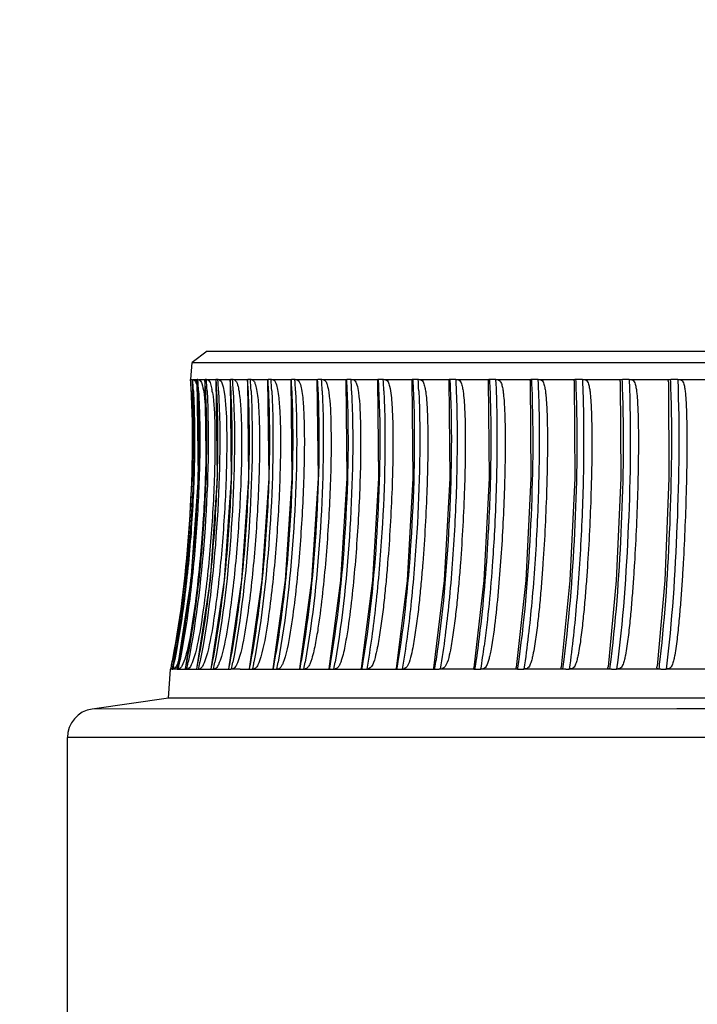
# Model space of a CAD drawing. Extents: x 64 to 776, y 90 to 531.
# Drawn here: x 229 to 241, y 342 to 359 of the extents above; entities that cross this region are included whole.
import ezdxf

# ---------------------------------------------------------------- set-up
doc = ezdxf.new("R2010")
doc.units = 0
doc.header["$LTSCALE"] = 46.255
doc.header["$PDMODE"] = 3
doc.header["$PDSIZE"] = 1
doc.layers.get('0').update_dxf_attribs({"linetype": 'CONTINUOUS'})
doc.layers.get('Defpoints').update_dxf_attribs({"linetype": 'CONTINUOUS'})
doc.layers.add('LIU-MIAN-TU_DXF_DIMENSION', color=7, linetype='CONTINUOUS')
doc.layers.add('OPTOMA-SP05-DXF_CONTINUOUS_LINE', color=7, linetype='CONTINUOUS')
doc.styles.get("Standard").update_dxf_attribs({"font": 'txt', "width": 0.7})
doc.dimstyles.new('DIMSTYLE_2', dxfattribs={"dimtxt": 2.5, "dimasz": 2, "dimexe": 1, "dimexo": 1.5, "dimtad": 1, "dimlfac": 2, "dimzin": 0, "dimdsep": 46, "dimtxsty": 'Standard', "dimblk": '_ARROW_FILLED', "dimblk1": '_ARROW_FILLED', "dimblk2": '_ARROW_FILLED', "dimcen": 0.09, "dimadec": 0, "dimazin": 0, "dimtp": 0.3, "dimtm": 0.3, "dimtfac": 1, "dimtofl": 0, "dimtmove": 0, "dimatfit": 3, "dimldrblk": '_ARROW_FILLED', "dimfxl": 1, "dimtolj": 1, "dimtzin": 0, "dimarcsym": 0})

# ---------------------------------------------------------------- blocks, each defined once
blk = doc.blocks.new('_ARROW_FILLED')
at = {"color": 0, "linetype": 'ByBlock'}
blk.add_solid([(0, 0), (-1, 0.2), (-1, -0.2)], dxfattribs=at)
blk = doc.blocks.new('*D10')
at = {"layer": 'Defpoints', "color": 0, "linetype": 'Continuous'}
for p in [(198.333, 373.112), (197.901, 294.198), (355.93, 278.321)]:
    blk.add_point(p, dxfattribs=at)
at = {"layer": 'LIU-MIAN-TU_DXF_DIMENSION', "color": 0, "linetype": 'Continuous', "lineweight": -2}
for p, q in [((197.909, 295.698), (198.339, 374.112)), ((355.938, 279.821), (356.45, 373.246)), ((354.444, 372.257), (200.333, 373.101))]:
    blk.add_line(p, q, dxfattribs=at)
at = {"layer": 'LIU-MIAN-TU_DXF_DIMENSION', "color": 0, "linetype": 'Continuous', "lineweight": -2, "xscale": 2, "yscale": 2, "zscale": 2}
for p, rotation in [((198.333, 373.112), 179.6861944443998), ((356.444, 372.246), 359.6861944443997)]:
    blk.add_blockref('_ARROW_FILLED', p, dxfattribs=dict(at, rotation=rotation))
at = {"layer": 'LIU-MIAN-TU_DXF_DIMENSION', "color": 0, "linetype": 'Continuous', "insert": (277.454, 374.554), "char_height": 2.5, "attachment_point": 5, "rotation": 359.6862}
blk.add_mtext('\\A1;316.23', dxfattribs=at)

msp = doc.modelspace()

# ---------------------------------------------------------------- linework, layer by layer
at = {"layer": 'OPTOMA-SP05-DXF_CONTINUOUS_LINE', "linetype": 'Continuous'}
for p, q in [((232.26053, 353.47284), (231.99658, 353.27332)), ((232.26059, 353.47284), (232.26069, 353.47284)), ((232.26069, 353.47284), (233.23902, 353.47316)), ((233.23902, 353.47316), (270.94414, 353.47315)), ((231.976, 352.97899), (231.99658, 353.27332)), ((231.99658, 353.27332), (231.99674, 353.27333)), ((231.99674, 353.27333), (272.18658, 353.27332)), ((231.972, 352.97265), (231.97154, 352.97947)), ((231.97197, 352.97265), (231.97154, 352.97947)), ((231.97689, 352.97958), (232.00233, 352.97962)), ((231.99979, 352.97379), (231.99939, 352.97954)), ((231.99976, 352.97379), (231.99939, 352.97954)), ((232.00585, 352.97895), (232.00386, 352.97923)), ((232.01417, 352.97963), (232.08367, 352.97967)), ((232.09072, 352.97901), (232.08677, 352.97929)), ((232.09477, 352.97932), (232.09072, 352.97901)), ((232.0986, 352.97962), (232.09909, 352.97245)), ((232.0986, 352.97962), (232.09903, 352.97244)), ((232.10647, 352.97968), (232.21985, 352.97971)), ((232.23041, 352.97908), (232.22452, 352.97936)), ((232.23641, 352.97939), (232.23041, 352.97908)), ((232.24857, 352.97937), (232.23641, 352.97939)), ((232.25355, 352.97972), (232.32832, 352.97974)), ((232.32832, 352.97974), (232.4105, 352.97976)), ((232.41238, 352.97944), (232.4105, 352.97976)), ((232.42454, 352.97914), (232.41672, 352.97942)), ((232.43247, 352.97945), (232.42454, 352.97914)), ((232.44848, 352.97943), (232.43247, 352.97945)), ((232.45501, 352.97977), (232.55164, 352.97979)), ((232.55164, 352.97979), (232.65509, 352.9798)), ((232.67257, 352.97921), (232.66284, 352.97949)), ((232.68241, 352.97951), (232.67257, 352.97921)), ((232.70224, 352.9795), (232.68241, 352.97951)), ((232.71029, 352.97981), (232.95296, 352.97985)), ((232.97383, 352.97927), (232.96222, 352.97955)), ((232.98555, 352.97957), (232.97383, 352.97927)), ((233.00914, 352.97956), (232.98555, 352.97957)), ((233.01869, 352.97986), (233.30329, 352.97989)), ((233.30308, 352.97983), (233.30329, 352.97989)), ((233.32749, 352.97933), (233.31403, 352.97961)), ((233.34106, 352.97963), (233.32749, 352.97933)), ((233.35464, 352.97933), (233.34106, 352.97963)), ((233.36834, 352.97962), (233.35464, 352.97933)), ((233.37936, 352.9799), (233.70511, 352.97993)), ((233.70446, 352.97945), (233.70511, 352.97993)), ((233.70448, 352.97916), (233.72363, 351.27591)), ((233.7135, 352.97548), (233.71322, 352.97998)), ((233.71347, 352.97548), (233.71322, 352.97998)), ((233.73259, 352.97939), (233.71731, 352.97967)), ((233.74796, 352.97969), (233.73259, 352.97939)), ((233.76335, 352.97939), (233.74796, 352.97969)), ((233.77886, 352.97968), (233.76335, 352.97939)), ((233.79133, 352.97994), (234.15733, 352.97997)), ((234.15598, 352.97869), (234.15733, 352.97997)), ((234.16725, 352.97516), (234.16696, 352.98004)), ((234.16723, 352.97516), (234.16696, 352.98004)), ((234.188, 352.97944), (234.17095, 352.97972)), ((234.20514, 352.97975), (234.188, 352.97944)), ((234.2223, 352.97945), (234.20514, 352.97975)), ((234.23957, 352.97973), (234.2223, 352.97945)), ((234.25345, 352.97998), (234.65871, 352.98001)), ((234.65641, 352.9775), (234.65871, 352.98001)), ((234.67014, 352.9749), (234.66983, 352.98009)), ((234.67011, 352.9749), (234.66983, 352.98009)), ((234.69248, 352.9795), (234.67371, 352.97978)), ((234.71134, 352.9798), (234.69248, 352.9795)), ((234.73023, 352.9795), (234.71134, 352.9798)), ((234.74922, 352.97979), (234.73023, 352.9795)), ((234.76447, 352.98002), (235.20787, 352.98005)), ((235.20438, 352.97584), (235.20787, 352.98005)), ((235.24466, 352.97955), (235.22421, 352.97983)), ((235.26519, 352.97985), (235.24466, 352.97955)), ((235.28574, 352.97955), (235.26519, 352.97985)), ((235.3064, 352.97984), (235.28574, 352.97955)), ((235.32298, 352.98006), (235.80331, 352.98009)), ((235.79838, 352.97361), (235.80331, 352.98009)), ((235.84301, 352.9796), (235.82095, 352.97988)), ((235.86515, 352.9799), (235.84301, 352.9796)), ((235.88732, 352.9796), (235.86515, 352.9799)), ((235.90958, 352.97989), (235.88732, 352.9796)), ((235.92745, 352.98009), (236.44324, 352.98012)), ((236.4368, 352.97069), (236.44339, 352.98012)), ((236.48589, 352.97965), (236.46228, 352.97993)), ((236.50959, 352.97995), (236.48589, 352.97965)), ((236.53331, 352.97965), (236.50959, 352.97995)), ((236.55712, 352.97994), (236.53331, 352.97965)), ((236.57623, 352.98013), (237.12626, 352.98015)), ((237.11788, 352.96694), (237.13274, 351.27477)), ((237.19674, 352.98), (237.14645, 352.97998)), ((237.22195, 352.9797), (237.19674, 352.98)), ((237.24724, 352.97998), (237.22195, 352.9797)), ((237.26753, 352.98016), (237.85029, 352.98019)), ((237.92472, 352.98004), (237.87158, 352.98002)), ((237.95134, 352.97974), (237.92472, 352.98004)), ((237.97805, 352.98003), (237.95134, 352.97974)), ((237.99946, 352.98019), (238.61335, 352.98022)), ((238.69152, 352.98008), (238.63569, 352.98006)), ((238.71949, 352.97978), (238.69152, 352.98008)), ((238.74754, 352.98007), (238.71949, 352.97978)), ((238.77002, 352.98022), (239.41335, 352.98025)), ((239.39787, 352.94841), (239.40964, 351.27436)), ((239.49505, 352.98012), (239.43668, 352.9801)), ((239.52429, 352.97982), (239.49505, 352.98012)), ((239.5536, 352.98011), (239.52429, 352.97982)), ((239.57709, 352.98025), (240.24807, 352.98027)), ((240.22984, 352.93899), (240.24046, 351.27429)), ((240.33311, 352.98016), (240.27235, 352.98014)), ((240.36354, 352.97985), (240.33311, 352.98016)), ((240.39403, 352.98014), (240.36354, 352.97985)), ((240.41847, 352.98028), (241.11525, 352.9803)), ((231.98894, 351.17687), (231.98701, 351.12347)), ((231.98974, 351.17684), (231.98769, 351.12345)), ((231.97398, 350.84062), (231.9708, 350.78096)), ((231.97477, 350.84058), (231.9716, 350.78092)), ((231.95082, 350.45445), (231.94883, 350.42586)), ((231.95153, 350.4544), (231.94955, 350.42581)), ((231.97751, 349.51095), (231.74102, 347.97444)), ((232.11529, 349.51074), (231.88053, 347.97456)), ((232.30755, 349.51052), (232.07518, 347.97475)), ((231.59096, 347.47275), (231.62604, 347.97434)), ((231.62604, 347.97435), (231.6262, 347.97431)), ((231.62621, 347.9745), (231.62624, 347.97431)), ((231.62628, 347.97441), (231.62638, 347.97434)), ((231.62638, 347.97434), (231.62664, 347.97435)), ((231.63538, 347.97437), (231.62664, 347.97435)), ((231.63015, 347.98107), (231.63317, 347.99593)), ((231.6302, 347.98105), (231.63332, 347.9959)), ((231.63384, 347.99602), (231.63076, 347.98101)), ((231.63394, 347.996), (231.63079, 347.981)), ((231.65444, 347.9744), (231.63538, 347.97437)), ((231.65444, 347.9744), (231.65853, 347.97437)), ((231.6571, 347.97398), (231.66598, 348.01775)), ((231.6571, 347.97398), (231.66622, 348.0177)), ((231.65853, 347.97437), (231.65954, 347.97447)), ((231.65954, 347.97447), (231.66119, 347.97437)), ((231.66119, 347.97437), (231.6629, 347.97441)), ((231.73885, 347.97446), (231.6629, 347.97441)), ((231.67427, 348.0165), (231.66864, 347.98903)), ((231.67442, 348.01646), (231.66871, 347.98902)), ((231.73885, 347.97446), (231.74686, 347.97443)), ((231.74152, 347.97409), (231.74091, 347.97394)), ((231.74151, 347.97405), (231.747, 348.00119)), ((231.74151, 347.97405), (231.74717, 348.00116)), ((231.74686, 347.97443), (231.74879, 347.97453)), ((231.74879, 347.97453), (231.75194, 347.97443)), ((231.75194, 347.97443), (231.75515, 347.97447)), ((231.75515, 347.97447), (231.89096, 347.97449)), ((231.76273, 347.99826), (231.75779, 347.97405)), ((231.76284, 347.99824), (231.75779, 347.97405)), ((231.88171, 347.97415), (231.88043, 347.97409)), ((231.89096, 347.97449), (231.89381, 347.97459)), ((231.89381, 347.97459), (231.89845, 347.97449)), ((231.89845, 347.97449), (231.90315, 347.97453)), ((231.90315, 347.97453), (232.09043, 347.97455)), ((232.07729, 347.9742), (232.07512, 347.97444)), ((232.07728, 347.97417), (232.07847, 347.98015)), ((232.07729, 347.97417), (232.07852, 347.98014)), ((232.09043, 347.97455), (232.09418, 347.97465)), ((232.09418, 347.97465), (232.1003, 347.97455)), ((232.1003, 347.97455), (232.10648, 347.97459)), ((232.10648, 347.97459), (232.34472, 347.97461)), ((232.32773, 347.97425), (232.32444, 347.97495)), ((232.32772, 347.97423), (232.32917, 347.98159)), ((232.32773, 347.97423), (232.32922, 347.98158)), ((232.34472, 347.97461), (232.34937, 347.97471)), ((232.34937, 347.97471), (232.35695, 347.97461)), ((232.35695, 347.97461), (232.65314, 347.97468)), ((232.63234, 347.97431), (232.62769, 347.97559)), ((232.63233, 347.97429), (232.63401, 347.98295)), ((232.63234, 347.97429), (232.63407, 347.98294)), ((232.65314, 347.97468), (232.65867, 347.97477)), ((232.65867, 347.97477), (232.66768, 347.97467)), ((232.8288, 347.97466), (232.66768, 347.97467)), ((232.8288, 347.97466), (233.01483, 347.97474)), ((232.98399, 347.97563), (232.98404, 347.97616)), ((232.99028, 347.97435), (232.99216, 347.98423)), ((232.99029, 347.97435), (232.99223, 347.98421)), ((233.01483, 347.97474), (233.02123, 347.97483)), ((233.02123, 347.97483), (233.03166, 347.97473)), ((233.03166, 347.97473), (233.42881, 347.97479)), ((233.40059, 347.97441), (233.40262, 347.9854)), ((233.40059, 347.97441), (233.4027, 347.98539)), ((233.42881, 347.97479), (233.43607, 347.97489)), ((233.43607, 347.97489), (233.44788, 347.97479)), ((233.44788, 347.97479), (233.89395, 347.97485)), ((233.86212, 347.97446), (233.86429, 347.98646)), ((233.86213, 347.97446), (233.86437, 347.98644)), ((233.89395, 347.97485), (233.90204, 347.97495)), ((233.90204, 347.97495), (233.9152, 347.97485)), ((233.9152, 347.97485), (234.40896, 347.97491)), ((234.37362, 347.97452), (234.37588, 347.98739)), ((234.37363, 347.97452), (234.37597, 347.98737)), ((234.40896, 347.97491), (234.41786, 347.97501)), ((234.41786, 347.97501), (234.43234, 347.97491)), ((234.43234, 347.97491), (234.97244, 347.97496)), ((234.93368, 347.97457), (234.936, 347.98819)), ((234.93369, 347.97457), (234.93609, 347.98817)), ((234.97244, 347.97496), (234.98212, 347.97506)), ((234.98212, 347.97506), (234.99788, 347.97496)), ((234.99788, 347.97496), (235.58285, 347.97502)), ((235.54078, 347.97463), (235.54311, 347.98884)), ((235.54079, 347.97463), (235.5432, 347.98882)), ((235.58285, 347.97502), (235.59329, 347.97512)), ((235.59329, 347.97512), (235.61028, 347.97502)), ((235.61028, 347.97502), (236.2385, 347.97507)), ((236.19323, 347.97468), (236.19554, 347.98933)), ((236.19324, 347.97468), (236.19563, 347.98931)), ((236.2385, 347.97507), (236.24967, 347.97517)), ((236.24967, 347.97517), (236.26785, 347.97507)), ((236.86663, 347.9751), (236.26785, 347.97507)), ((236.86663, 347.9751), (236.9376, 347.97512)), ((236.88926, 347.97473), (236.89151, 347.98967)), ((236.88928, 347.97473), (236.8916, 347.98965)), ((236.9376, 347.97512), (236.94947, 347.97522)), ((236.94947, 347.97522), (236.96879, 347.97512)), ((236.96879, 347.97512), (236.98819, 347.97512)), ((237.62501, 347.97516), (236.98819, 347.97512)), ((237.62501, 347.97516), (237.67824, 347.97517)), ((237.62697, 347.97477), (237.62912, 347.98985)), ((237.62698, 347.97477), (237.62921, 347.98982)), ((237.67824, 347.97517), (237.69078, 347.97526)), ((237.69078, 347.97526), (237.71118, 347.97516)), ((237.71118, 347.97516), (237.73167, 347.97516)), ((238.45839, 347.97521), (237.73167, 347.97516)), ((238.45839, 347.97521), (238.47156, 347.97531)), ((238.47156, 347.97531), (238.49299, 347.97521)), ((238.49299, 347.97521), (238.5145, 347.97521)), ((239.24667, 347.97525), (238.5145, 347.97521)), ((239.24667, 347.97525), (239.2759, 347.97525)), ((239.2759, 347.97525), (239.28967, 347.97535)), ((239.28967, 347.97535), (239.33455, 347.97525)), ((240.09812, 347.97529), (239.33455, 347.97525)), ((240.09812, 347.97529), (240.12854, 347.97529)), ((240.12854, 347.97529), (240.14287, 347.97539)), ((240.14287, 347.97539), (240.18957, 347.97528)), ((240.98245, 347.97532), (240.18957, 347.97528)), ((231.59096, 347.47275), (230.27087, 347.28416)), ((231.59114, 347.47288), (231.59097, 347.47287)), ((240.54989, 347.47363), (231.59114, 347.47288)), ((241.30321, 347.47366), (240.54989, 347.47363)), ((230.27104, 347.28417), (230.27087, 347.28416)), ((240.37831, 347.28513), (230.27104, 347.28417)), ((241.52595, 347.28516), (240.37831, 347.28513)), ((229.84176, 346.78919), (229.84158, 346.78919)), ((229.84158, 340.84768), (229.84158, 346.78919)), ((231.34158, 346.7896), (229.84176, 346.78919)), ((240.37831, 346.79018), (231.34158, 346.7896)), ((253.38448, 346.79035), (240.37831, 346.79018))]:
    msp.add_line(p, q, dxfattribs=at)
for points in [[(232.08176, 352.97924), (232.10272, 351.27692), (231.97751, 349.51095)], [(232.21883, 352.97928), (232.23964, 351.27681), (232.11529, 349.51074)], [(232.4101, 352.97941), (232.43069, 351.2767), (232.30755, 349.51052)], [(232.65501, 352.97988), (232.67536, 351.27655), (232.55377, 349.51022), (232.32445, 347.97502)], [(232.95296, 352.97981), (232.97297, 351.2763), (232.85324, 349.50978), (232.62766, 347.97544)], [(233.3031, 352.97959), (233.32271, 351.27607), (233.20518, 349.50935), (232.98398, 347.97605)], [(234.156, 352.97843), (234.17461, 351.27572), (234.06244, 349.50856), (233.85195, 347.97814)], [(234.65642, 352.97734), (234.67443, 351.27552), (234.5654, 349.5081), (234.36125, 347.97979)], [(235.20438, 352.97576), (235.22171, 351.27531), (235.11613, 349.50761), (234.91894, 347.98199)], [(235.79838, 352.9736), (235.81497, 351.27518), (235.71313, 349.5072), (235.52353, 347.98486)], [(236.4368, 352.97071), (236.45256, 351.27497), (236.35473, 349.50666), (236.17334, 347.98857)], [(237.83975, 352.96211), (237.85365, 351.2746), (237.76465, 349.50555), (237.60146, 347.99921)], [(238.60045, 352.95602), (238.61331, 351.27445), (238.52911, 349.505), (238.37585, 348.00662)], [(233.72363, 351.27591), (233.60862, 349.50898), (233.39244, 347.97693)], [(237.13274, 351.27477), (237.0392, 349.5061), (236.86662, 347.99328)], [(239.40964, 351.27436), (239.33047, 349.5045), (239.18766, 348.01582)], [(240.24046, 351.27429), (240.16654, 349.50398), (240.03467, 348.02719)]]:
    msp.add_lwpolyline(points, dxfattribs=at)
for centre, radius, start, end in [((220.1463, 352.16814), 11.85304, 3.258965, 3.891864), ((219.94074, 352.15484), 12.05963, 3.000005, 3.920955), ((220.1606, 352.16851), 11.86654, 3.253731, 3.891162), ((219.95756, 352.15491), 12.07847, 2.995268, 3.914835), ((219.9625, 352.15304), 12.16422, 2.983192, 3.862477), ((220.05615, 352.15508), 12.21587, 2.96124, 3.870532), ((220.13533, 352.15519), 12.33637, 2.932041, 3.832468), ((232.66034, 353.01087), 0.03151, 260.418466, 267.593104), ((232.66021, 353.00826), 0.0289, 267.618903, 275.219467), ((220.23162, 352.15531), 12.49354, 2.894817, 3.783921), ((232.95911, 353.02469), 0.04526, 262.195696, 268.121523), ((232.95902, 353.02245), 0.04302, 268.133812, 274.263396), ((220.34198, 352.15544), 12.68972, 2.849668, 3.725021), ((233.31031, 353.04115), 0.06166, 263.461476, 268.486757), ((233.31025, 353.03937), 0.05988, 268.493173, 273.617785), ((220.46255, 352.15559), 12.92792, 2.796716, 3.655924), ((233.37218, 353.04536), 0.06586, 266.652915, 276.259776), ((233.713, 353.06055), 0.081, 264.407989, 268.74873), ((233.71295, 353.05825), 0.0787, 268.752621, 273.177572), ((220.58856, 352.15574), 13.21195, 2.736105, 3.576818), ((233.7833, 353.06486), 0.0853, 267.016075, 275.402319), ((234.1661, 353.08306), 0.10346, 265.139495, 268.943432), ((234.16601, 353.07842), 0.09882, 268.946374, 272.86869), ((220.8883, 352.1698), 13.30336, 2.898281, 3.470727), ((220.71411, 352.1559), 13.54657, 2.667998, 3.487912), ((234.2446, 353.08721), 0.10759, 267.319016, 274.717943), ((234.66813, 353.10427), 0.12462, 265.664175, 272.567589), ((221.00482, 352.16988), 13.68901, 2.816404, 3.371355), ((220.83202, 352.15607), 13.93771, 2.592581, 3.389448), ((234.75483, 353.11295), 0.13328, 267.586547, 274.148763), ((221.13706, 352.17155), 14.10658, 2.726399, 3.286031), ((220.93352, 352.15624), 14.39274, 2.510058, 3.281688), ((235.31259, 353.1409), 0.16118, 267.79686, 273.695354), ((221.21576, 352.17174), 14.62392, 2.629315, 3.169117), ((221.00788, 352.15642), 14.92086, 2.420653, 3.164925), ((235.91637, 353.17051), 0.19074, 267.961705, 273.331719), ((221.2561, 352.17193), 15.22417, 2.525018, 3.043504), ((236.5645, 353.2011), 0.22128, 268.090203, 273.038831), ((221.242, 352.17212), 15.92163, 2.413791, 2.909529), ((237.2552, 353.23227), 0.25242, 268.19262, 272.799329), ((221.15332, 352.17232), 16.7346, 2.295938, 2.767557), ((237.98658, 353.26391), 0.28401, 268.27767, 272.599291), ((220.96438, 352.17251), 17.68677, 2.171778, 2.617973), ((238.75664, 353.29458), 0.31464, 268.342367, 272.437806), ((239.42709, 353.31706), 0.3371, 267.66491, 271.630566), ((220.64192, 352.1727), 18.80928, 2.04165, 2.461183), ((239.56324, 353.32647), 0.3465, 268.406597, 272.292012), ((240.26226, 353.34958), 0.36958, 267.800045, 271.565359), ((220.14202, 352.17288), 20.14389, 1.905911, 2.297616), ((240.40417, 353.35821), 0.3782, 268.463736, 272.166238), ((230.95272, 352.54386), 1.41307, 8.730674, 10.990545), ((210.54446, 352.0374), 21.70037, 357.221881, 358.502774), ((209.03444, 352.03034), 22.97117, 357.03111, 357.7374), ((207.54089, 352.17306), 24.70699, 354.69025, 357.245254), ((208.75381, 352.04431), 23.25214, 356.079233, 356.885316), ((205.95889, 352.03702), 31.20908, 356.936971, 357.068899), ((212.5096, 351.68784), 19.71471, 352.610258, 354.758058), ((220.54144, 350.53032), 16.64599, 351.168703, 352.554119), ((220.43651, 350.33403), 11.43833, 348.204946, 348.945772), ((220.34683, 350.35407), 11.558, 348.337663, 348.960726), ((220.46367, 350.33791), 11.52292, 348.299751, 349.008848), ((221.42737, 350.30643), 12.65154, 349.43353, 350.146377), ((221.59344, 350.30338), 12.99065, 349.730268, 350.419947), ((221.75224, 350.29995), 13.385, 350.0543, 350.719793), ((221.89406, 350.2962), 13.84279, 350.404883, 351.045208), ((222.00696, 350.29215), 14.37434, 350.781216, 351.395416), ((222.07613, 350.28785), 14.99266, 351.182444, 351.769563), ((222.08307, 350.28336), 15.71441, 351.607652, 352.166726), ((222.11232, 350.26428), 16.45209, 352.000809, 352.587163), ((221.9228, 350.25969), 17.44665, 352.474869, 353.027201), ((221.5767, 350.25521), 18.6327, 352.970395, 353.487023), ((220.63605, 350.29323), 11.23525, 348.201737, 348.715946), ((220.56159, 350.31213), 11.34747, 348.328147, 348.731999), ((220.69446, 350.29428), 11.30402, 348.280678, 348.780649), ((221.23319, 350.19329), 10.87729, 348.227881, 348.430186), ((221.27699, 350.18921), 10.85714, 348.227766, 348.407154), ((220.72669, 350.30164), 11.41881, 348.409388, 348.857518), ((221.25623, 350.20688), 11.04899, 348.37336, 348.594461), ((221.34232, 350.19581), 10.99356, 348.341101, 348.564932), ((220.78521, 350.3082), 11.5619, 348.566375, 348.964318), ((221.11138, 350.26632), 11.48676, 348.489866, 349.104301), ((221.25793, 350.26376), 11.64854, 348.664996, 349.270511), ((221.422, 350.2608), 11.84537, 348.870647, 349.465666), ((221.59925, 350.25748), 12.0806, 349.106377, 349.689335), ((221.78435, 350.25383), 12.35843, 349.371674, 349.94102), ((221.97084, 350.24988), 12.68407, 349.665951, 350.220149), ((230.34158, 346.78919), 0.5, 98.130102, 180)]:
    msp.add_arc(centre, radius, start, end, dxfattribs=at)
for points, knots in [([(231.88947, 348.01172), (231.96763, 348.39348), (232.09454, 349.21459), (232.21358, 350.48065), (232.26339, 351.75397), (232.24666, 352.58823), (232.2201, 352.97967)], [0, 0, 0, 0, 0.23426559, 0.49892262, 0.76413572, 1, 1, 1, 1]), ([(231.97831, 349.51305), (232.04468, 350.11662), (232.12404, 351.27192), (232.11981, 352.43105), (232.08232, 352.97961)], [0, 0, 0, 0, 0.52479401, 1, 1, 1, 1]), ([(232.01417, 352.97963), (232.01905, 352.97933), (232.04932, 352.96905), (232.06124, 352.93447), (232.06978, 352.91013)], [0, 0, 0, 0, 0.15950621, 1, 1, 1, 1]), ([(232.08703, 348.02192), (232.16401, 348.4035), (232.28904, 349.22348), (232.40625, 350.48714), (232.45518, 351.75731), (232.43856, 352.58932), (232.41234, 352.97974)], [0, 0, 0, 0, 0.23452223, 0.49917803, 0.76425779, 1, 1, 1, 1]), ([(232.10647, 352.97968), (232.11184, 352.97937), (232.14349, 352.9696), (232.15644, 352.93378), (232.16524, 352.90887)], [0, 0, 0, 0, 0.16920591, 1, 1, 1, 1]), ([(232.25355, 352.97972), (232.25938, 352.97941), (232.29219, 352.97015), (232.30617, 352.93337), (232.31517, 352.90801)], [0, 0, 0, 0, 0.17826096, 1, 1, 1, 1]), ([(232.32922, 347.98158), (232.40689, 348.36415), (232.5328, 349.18878), (232.65107, 350.46174), (232.70089, 351.74432), (232.68469, 352.58519), (232.65852, 352.9798)], [0, 0, 0, 0, 0.23328649, 0.49794468, 0.76366471, 1, 1, 1, 1]), ([(232.41672, 352.97942), (232.41599, 352.97934), (232.41454, 352.97926), (232.41309, 352.97936), (232.41238, 352.97944)], [0, 0, 0, 0, 0.50245876, 1, 1, 1, 1]), ([(232.45501, 352.97977), (232.49262, 352.97784), (232.53476, 352.87587), (232.54631, 352.80398), (232.55318, 352.75979)], [0, 0, 0, 0, 0.45717531, 1, 1, 1, 1]), ([(232.63407, 347.98294), (232.71049, 348.36557), (232.83435, 349.19012), (232.95068, 350.4627), (232.99967, 351.74482), (232.98372, 352.58536), (232.95796, 352.97986)], [0, 0, 0, 0, 0.23326692, 0.49792459, 0.76365435, 1, 1, 1, 1]), ([(232.71029, 352.97981), (232.70895, 352.9796), (232.70626, 352.97934), (232.70357, 352.9794), (232.70224, 352.9795)], [0, 0, 0, 0, 0.50372089, 1, 1, 1, 1]), ([(232.71029, 352.97981), (232.74068, 352.97831), (232.78506, 352.90561), (232.79535, 352.84497), (232.80218, 352.80934)], [0, 0, 0, 0, 0.45614022, 1, 1, 1, 1]), ([(232.99223, 347.98421), (233.0672, 348.36692), (233.18867, 349.19139), (233.30276, 350.46362), (233.35078, 351.74529), (233.33512, 352.58553), (233.30985, 352.97992)], [0, 0, 0, 0, 0.23323577, 0.49789283, 0.76363825, 1, 1, 1, 1]), ([(233.01869, 352.97986), (233.0171, 352.97965), (233.01391, 352.97939), (233.01072, 352.97946), (233.00914, 352.97956)], [0, 0, 0, 0, 0.502863, 1, 1, 1, 1]), ([(233.01869, 352.97986), (233.033, 352.97917), (233.06477, 352.9619), (233.09321, 352.89727), (233.10591, 352.84457), (233.11271, 352.80885)], [0, 0, 0, 0, 0.20823605, 0.47158248, 1, 1, 1, 1]), ([(233.4027, 347.98539), (233.47594, 348.36774), (233.59461, 349.19121), (233.70613, 350.46173), (233.7532, 351.74191), (233.73806, 352.58131), (233.7135, 352.97548)], [0, 0, 0, 0, 0.23313452, 0.49772501, 0.76349034, 1, 1, 1, 1]), ([(234.25345, 352.97998), (234.27282, 352.97912), (234.31292, 352.95326), (234.34015, 352.86999), (234.35341, 352.80515), (234.35994, 352.76128)], [0, 0, 0, 0, 0.225573, 0.48385991, 1, 1, 1, 1]), ([(234.76447, 352.98002), (234.77415, 352.97959), (234.79546, 352.97547), (234.82697, 352.94325), (234.85411, 352.86842), (234.86596, 352.80207), (234.87236, 352.75759)], [0, 0, 0, 0, 0.10997912, 0.23485046, 0.49013573, 1, 1, 1, 1]), ([(235.32298, 352.98006), (235.33497, 352.97954), (235.36145, 352.97314), (235.39393, 352.92907), (235.42041, 352.83874), (235.43967, 352.70564), (235.45294, 352.54511), (235.46391, 352.33035), (235.46969, 352.06154), (235.46945, 351.73889), (235.46387, 351.41629), (235.45066, 350.9864), (235.42472, 350.4496), (235.3875, 349.91346), (235.35023, 349.48574), (235.31776, 349.16468), (235.28052, 348.84803), (235.23345, 348.51963), (235.18399, 348.2531), (235.11078, 347.97459), (235.0159, 347.97458)], [0, 0, 0, 0, 0.00704292, 0.01492245, 0.03063754, 0.06211095, 0.09363094, 0.12517195, 0.18827755, 0.25139268, 0.3145045, 0.37760779, 0.50377509, 0.62987311, 0.69288622, 0.75586417, 0.81879128, 0.88163569, 0.94432024, 1, 1, 1, 1]), ([(235.92745, 352.98009), (235.93973, 352.97957), (235.96662, 352.97338), (235.99941, 352.92909), (236.018, 352.86448), (236.03294, 352.78546), (236.04636, 352.67893), (236.05708, 352.54505), (236.06767, 352.33033), (236.07324, 352.06152), (236.07302, 351.73888), (236.06764, 351.4163), (236.05489, 350.98644), (236.02989, 350.44968), (235.99398, 349.91356), (235.95805, 349.48584), (235.92671, 349.16481), (235.8909, 348.84815), (235.84514, 348.51992), (235.79862, 348.25276), (235.72443, 347.97463), (235.62944, 347.97463)], [0, 0, 0, 0, 0.00720999, 0.01510623, 0.03080426, 0.04653207, 0.06227464, 0.09378786, 0.12532622, 0.18843097, 0.25154653, 0.31465815, 0.37775982, 0.50391784, 0.62999527, 0.69299203, 0.75594791, 0.81884467, 0.88164486, 0.94425502, 1, 1, 1, 1]), ([(236.55366, 352.98025), (236.57473, 352.58462), (236.58768, 351.74255), (236.54752, 350.4584), (236.45228, 349.18454), (236.35087, 348.35843), (236.28811, 347.97468)], [0, 0, 0, 0, 0.23677959, 0.50295956, 0.76761178, 1, 1, 1, 1]), ([(236.57623, 352.98013), (236.58874, 352.9796), (236.61598, 352.9736), (236.64902, 352.92914), (236.6672, 352.86442), (236.68181, 352.78543), (236.69482, 352.6789), (236.70517, 352.54504), (236.71537, 352.33032), (236.72072, 352.06153), (236.7205, 351.73891), (236.71533, 351.41634), (236.70309, 350.9865), (236.67908, 350.44977), (236.6446, 349.91367), (236.61011, 349.48595), (236.57999, 349.16494), (236.5457, 348.84829), (236.50138, 348.52019), (236.45786, 348.25259), (236.38313, 347.97468), (236.28811, 347.97467)], [0, 0, 0, 0, 0.00735198, 0.01525926, 0.03093705, 0.04665365, 0.06239051, 0.09389997, 0.12543896, 0.18854963, 0.25167243, 0.31479064, 0.37789742, 0.50405945, 0.63012916, 0.6931158, 0.75605565, 0.81892777, 0.8816889, 0.94422801, 1, 1, 1, 1]), ([(237.1178, 352.96692), (237.11771, 352.96895), (237.11702, 352.97477), (237.12272, 352.97984), (237.12636, 352.98015)], [0, 0, 0, 0, 0.35767005, 1, 1, 1, 1]), ([(237.26753, 352.98016), (237.27928, 352.97967), (237.30452, 352.97506), (237.33773, 352.93606), (237.35571, 352.87639), (237.37009, 352.80389), (237.38916, 352.65658), (237.40191, 352.43385), (237.40945, 352.13655), (237.4106, 351.83895), (237.40748, 351.54137), (237.39862, 351.14478), (237.38007, 350.64945), (237.34741, 350.05591), (237.30443, 349.4636), (237.24737, 348.87404), (237.19825, 348.48207), (237.16059, 348.28887)], [0, 0, 0, 0, 0.00742732, 0.0152607, 0.03080723, 0.04639523, 0.06200688, 0.12457205, 0.18722701, 0.24990111, 0.31257381, 0.37523676, 0.50051507, 0.62570893, 0.75077944, 0.87564235, 1, 1, 1, 1]), ([(237.24393, 352.9803), (237.26481, 352.57006), (237.2766, 351.6973), (237.24867, 350.82523), (237.22394, 350.3644)], [0, 0, 0, 0, 0.47091925, 1, 1, 1, 1]), ([(237.9749, 352.98034), (237.99406, 352.58463), (238.00583, 351.74269), (237.96933, 350.45877), (237.88277, 349.18516), (237.79058, 348.35885), (237.73347, 347.97478)], [0, 0, 0, 0, 0.23688672, 0.503176, 0.76782633, 1, 1, 1, 1]), ([(237.99946, 352.98019), (238.01239, 352.97965), (238.04013, 352.97399), (238.06524, 352.94035), (238.0795, 352.90304), (238.09328, 352.8513), (238.10426, 352.7853), (238.11657, 352.67883), (238.12599, 352.54496), (238.13534, 352.33027), (238.14018, 352.0615), (238.13998, 351.73892), (238.13528, 351.41637), (238.12416, 350.98658), (238.10232, 350.4499), (238.071, 349.91394), (238.03959, 349.48599), (238.01237, 349.16575), (237.98058, 348.8464), (237.94886, 348.58132), (237.91761, 348.37046), (237.89398, 348.2401), (237.86981, 348.13642), (237.84592, 348.06272), (237.81314, 347.98639), (237.75755, 347.97476), (237.73347, 347.97476)], [0, 0, 0, 0, 0.00755834, 0.0154178, 0.02320261, 0.03100205, 0.04662036, 0.0622716, 0.09362634, 0.12501983, 0.18784897, 0.25069288, 0.3135309, 0.37635453, 0.50193774, 0.62740511, 0.69007799, 0.75269219, 0.81522133, 0.87761023, 0.90871664, 0.9397203, 0.95516715, 0.97056675, 0.98592401, 1, 1, 1, 1]), ([(237.83966, 352.96207), (237.83944, 352.96673), (237.83834, 352.9763), (237.84712, 352.97993), (237.85036, 352.98019)], [0, 0, 0, 0, 0.58993394, 1, 1, 1, 1]), ([(238.74456, 352.98038), (238.76268, 352.58463), (238.77381, 351.74276), (238.7393, 350.45895), (238.65744, 349.18546), (238.57024, 348.35906), (238.5162, 347.97482)], [0, 0, 0, 0, 0.23694062, 0.50328489, 0.76793429, 1, 1, 1, 1]), ([(238.77002, 352.98022), (238.7831, 352.97968), (238.81103, 352.97417), (238.83611, 352.94033), (238.85006, 352.90301), (238.86348, 352.85127), (238.87406, 352.78527), (238.88587, 352.67881), (238.89484, 352.54494), (238.90372, 352.33027), (238.90828, 352.06152), (238.9081, 351.73896), (238.90366, 351.41643), (238.89314, 350.98667), (238.87248, 350.45003), (238.84286, 349.91409), (238.81315, 349.48616), (238.78741, 349.16594), (238.75733, 348.84662), (238.72732, 348.58155), (238.69769, 348.37069), (238.67524, 348.24035), (238.65212, 348.13665), (238.62914, 348.06303), (238.59696, 347.98595), (238.54071, 347.9748), (238.5162, 347.9748)], [0, 0, 0, 0, 0.00764782, 0.0154883, 0.0232535, 0.03104072, 0.04664565, 0.06229087, 0.09364265, 0.12503809, 0.187876, 0.25073005, 0.31357755, 0.37640914, 0.50200187, 0.62746673, 0.69013192, 0.75273234, 0.81523881, 0.87759, 0.90866696, 0.93962665, 0.95504063, 0.970392, 0.98567461, 1, 1, 1, 1]), ([(238.60039, 352.95597), (238.60007, 352.96219), (238.59797, 352.97458), (238.60927, 352.97991), (238.61338, 352.98022)], [0, 0, 0, 0, 0.60172763, 1, 1, 1, 1]), ([(239.55081, 352.98042), (239.58699, 352.13989), (239.56093, 350.467), (239.44493, 348.79766), (239.33614, 347.97486)], [0, 0, 0, 0, 0.50339563, 1, 1, 1, 1]), ([(239.57709, 352.98025), (239.59029, 352.97971), (239.61837, 352.97433), (239.64333, 352.94029), (239.65692, 352.90296), (239.66995, 352.85121), (239.68011, 352.78522), (239.69138, 352.67876), (239.69987, 352.5449), (239.70824, 352.33023), (239.71253, 352.06149), (239.71236, 351.73894), (239.70818, 351.41641), (239.69829, 350.98667), (239.67887, 350.45005), (239.65102, 349.91411), (239.62309, 349.48617), (239.5989, 349.16596), (239.57062, 348.84666), (239.5424, 348.5816), (239.51447, 348.37073), (239.49323, 348.24041), (239.47124, 348.13669), (239.4492, 348.06318), (239.41777, 347.98539), (239.36096, 347.97484), (239.33614, 347.97484)], [0, 0, 0, 0, 0.00771948, 0.01553471, 0.02327897, 0.03105347, 0.04664625, 0.06228702, 0.09363921, 0.12504, 0.1878935, 0.25076449, 0.31362827, 0.37647463, 0.50209057, 0.62756671, 0.69023115, 0.75282478, 0.81531562, 0.87763612, 0.90868705, 0.93960575, 0.95498776, 0.97029022, 0.98548834, 1, 1, 1, 1]), ([(239.39786, 352.94839), (239.39748, 352.95648), (239.39408, 352.97205), (239.40819, 352.97989), (239.41335, 352.98025)], [0, 0, 0, 0, 0.61031893, 1, 1, 1, 1]), ([(240.39142, 352.98046), (240.4252, 352.13983), (240.40087, 350.4675), (240.29266, 348.79826), (240.19104, 347.9749)], [0, 0, 0, 0, 0.50350073, 1, 1, 1, 1]), ([(240.41847, 352.98028), (240.43175, 352.97973), (240.45994, 352.97447), (240.48468, 352.94023), (240.49787, 352.90291), (240.51046, 352.85116), (240.52017, 352.78518), (240.53088, 352.67872), (240.53887, 352.54487), (240.54672, 352.33021), (240.55072, 352.06149), (240.55056, 351.73894), (240.54666, 351.41643), (240.53743, 350.9867), (240.5193, 350.45011), (240.4933, 349.91419), (240.46723, 349.48625), (240.44464, 349.16605), (240.41824, 348.84677), (240.39189, 348.58173), (240.36573, 348.37086), (240.34578, 348.24056), (240.32497, 348.13682), (240.30394, 348.06342), (240.27343, 347.98496), (240.21613, 347.97487), (240.19104, 347.97487)], [0, 0, 0, 0, 0.00777394, 0.01555355, 0.02327479, 0.03103627, 0.04661722, 0.06225437, 0.09360888, 0.12501695, 0.18788985, 0.25078156, 0.31366542, 0.37653039, 0.50217734, 0.62767282, 0.69034069, 0.75293183, 0.81541153, 0.87770609, 0.90873346, 0.93961352, 0.95496435, 0.9702175, 0.98532382, 1, 1, 1, 1]), ([(240.22985, 352.93902), (240.22946, 352.94932), (240.22456, 352.96835), (240.24164, 352.97985), (240.24807, 352.98027)], [0, 0, 0, 0, 0.61508189, 1, 1, 1, 1]), ([(231.66261, 348.14087), (231.81319, 348.91112), (231.98632, 350.47862), (232.02505, 352.05503), (231.98017, 352.84198)], [0, 0, 0, 0, 0.49892148, 1, 1, 1, 1]), ([(232.01953, 352.78605), (232.03928, 352.40999), (232.04832, 351.6182), (231.99536, 350.41615), (231.88096, 349.22702), (231.76224, 348.45576), (231.69032, 348.09485)], [0, 0, 0, 0, 0.23975167, 0.50367772, 0.76571181, 1, 1, 1, 1]), ([(231.69096, 348.14092), (231.8413, 348.9112), (232.01416, 350.4787), (232.05282, 352.05508), (232.00801, 352.84203)], [0, 0, 0, 0, 0.49891548, 1, 1, 1, 1]), ([(232.11024, 352.78611), (232.1299, 352.41004), (232.1389, 351.61826), (232.08617, 350.41623), (231.97227, 349.22711), (231.85407, 348.45583), (231.78245, 348.09491)], [0, 0, 0, 0, 0.23976061, 0.50369467, 0.76572808, 1, 1, 1, 1]), ([(232.25571, 352.78616), (232.29671, 351.99643), (232.25491, 350.4236), (232.08084, 348.85935), (231.93025, 348.09496)], [0, 0, 0, 0, 0.5037288, 1, 1, 1, 1]), ([(231.98384, 352.786), (231.99037, 352.66188), (232.01084, 352.12573), (232.00503, 351.58875), (231.98974, 351.17684)], [0, 0, 0, 0, 0.23167458, 1, 1, 1, 1]), ([(232.34942, 352.75835), (232.37872, 352.56908), (232.39344, 352.18472), (232.39334, 351.41881), (232.34596, 350.46125), (232.26147, 349.5063), (232.1566, 348.74774), (232.0892, 348.36919), (232.03439, 348.18573)], [0, 0, 0, 0, 0.12496353, 0.24999619, 0.5000464, 0.75007507, 0.87507676, 1, 1, 1, 1]), ([(232.45555, 352.78621), (232.49615, 351.99647), (232.45476, 350.42381), (232.28244, 348.85957), (232.13331, 348.09502)], [0, 0, 0, 0, 0.50376638, 1, 1, 1, 1]), ([(232.55318, 352.75979), (232.58258, 352.57057), (232.59703, 352.18625), (232.5971, 351.42048), (232.55021, 350.46308), (232.46666, 349.50828), (232.3629, 348.74981), (232.29632, 348.37128), (232.24197, 348.18779)], [0, 0, 0, 0, 0.12497071, 0.25001522, 0.50008418, 0.75011563, 0.87510613, 1, 1, 1, 1]), ([(232.70921, 352.78627), (232.7493, 351.9965), (232.70844, 350.42407), (232.53835, 348.85983), (232.39107, 348.09507)], [0, 0, 0, 0, 0.50381374, 1, 1, 1, 1]), ([(232.80218, 352.80934), (232.8204, 352.71437), (232.83807, 352.52112), (232.85518, 352.13469), (232.85462, 351.65061), (232.83674, 351.07032), (232.79368, 350.29759), (232.72736, 349.52595), (232.62458, 348.75982), (232.55863, 348.37744), (232.50457, 348.19196)], [0, 0, 0, 0, 0.06248878, 0.12501074, 0.25006201, 0.37511512, 0.50015984, 0.75018187, 0.87515211, 1, 1, 1, 1]), ([(233.016, 352.78632), (233.05546, 351.99652), (233.01524, 350.42436), (232.84785, 348.86013), (232.70282, 348.09512)], [0, 0, 0, 0, 0.50387038, 1, 1, 1, 1]), ([(233.11271, 352.80885), (233.13081, 352.71384), (233.1482, 352.52051), (233.16504, 352.13395), (233.16445, 351.64971), (233.14681, 351.06922), (233.10437, 350.29625), (233.03908, 349.52436), (232.93766, 348.75801), (232.87284, 348.37544), (232.81904, 348.18992)], [0, 0, 0, 0, 0.06249087, 0.12502046, 0.25009084, 0.37516131, 0.50021927, 0.75024826, 0.8752028, 1, 1, 1, 1]), ([(233.37508, 352.78637), (233.4138, 351.99654), (233.37432, 350.4247), (233.21011, 348.86047), (233.06773, 348.09518)], [0, 0, 0, 0, 0.50393569, 1, 1, 1, 1]), ([(233.47526, 352.8084), (233.4932, 352.71334), (233.51025, 352.51994), (233.52678, 352.13326), (233.52616, 351.64887), (233.50883, 351.06821), (233.46712, 350.29501), (233.40304, 349.5229), (233.30327, 348.75634), (233.23977, 348.37359), (233.18639, 348.18802)], [0, 0, 0, 0, 0.06249253, 0.1250311, 0.25012391, 0.37521477, 0.5002884, 0.75032614, 0.87526283, 1, 1, 1, 1]), ([(233.78545, 352.78642), (233.82334, 351.99656), (233.78471, 350.42506), (233.62412, 348.86085), (233.48477, 348.09523)], [0, 0, 0, 0, 0.50400897, 1, 1, 1, 1]), ([(233.88829, 352.81086), (233.90628, 352.71574), (233.92306, 352.52216), (233.93939, 352.13517), (233.9388, 351.65037), (233.92188, 351.06921), (233.88104, 350.29537), (233.81836, 349.52262), (233.72052, 348.75544), (233.6585, 348.37232), (233.6057, 348.18656)], [0, 0, 0, 0, 0.06249246, 0.12504109, 0.25015945, 0.37527371, 0.50036544, 0.75041408, 0.87533124, 1, 1, 1, 1]), ([(233.89227, 348.14135), (234.02647, 348.91336), (234.1801, 350.48082), (234.21456, 352.05525), (234.17464, 352.84246)], [0, 0, 0, 0, 0.4985271, 1, 1, 1, 1]), ([(234.246, 352.78647), (234.28295, 351.99656), (234.24528, 350.42545), (234.08876, 348.86125), (233.95281, 348.09528)], [0, 0, 0, 0, 0.50408942, 1, 1, 1, 1]), ([(234.35994, 352.76128), (234.38836, 352.57028), (234.40062, 352.18262), (234.40076, 351.41033), (234.36603, 350.63754), (234.31023, 349.86688), (234.25522, 349.29038), (234.1964, 348.81148), (234.13356, 348.43143), (234.09386, 348.24259), (234.06561, 348.15069)], [0, 0, 0, 0, 0.12503383, 0.250185, 0.50042297, 0.62549225, 0.75049682, 0.87538487, 0.93774901, 1, 1, 1, 1]), ([(234.40292, 348.1414), (234.53338, 348.91379), (234.6826, 350.48123), (234.71609, 352.05525), (234.67729, 352.8425)], [0, 0, 0, 0, 0.4984439, 1, 1, 1, 1]), ([(234.75547, 352.78652), (234.79137, 351.99657), (234.75476, 350.42587), (234.60274, 348.86169), (234.47058, 348.09533)], [0, 0, 0, 0, 0.50417618, 1, 1, 1, 1]), ([(234.87236, 352.75759), (234.89998, 352.56542), (234.91164, 352.17571), (234.91141, 351.39918), (234.87711, 350.62221), (234.82212, 349.84734), (234.76783, 349.26779), (234.70986, 348.78629), (234.64694, 348.40458), (234.6072, 348.21467), (234.57689, 348.12304)], [0, 0, 0, 0, 0.12506186, 0.25025033, 0.50054924, 0.62563515, 0.75064125, 0.87550199, 0.93782876, 1, 1, 1, 1]), ([(234.96205, 348.14145), (235.08842, 348.91423), (235.23281, 350.48166), (235.26524, 352.05524), (235.22768, 352.84255)], [0, 0, 0, 0, 0.49835555, 1, 1, 1, 1]), ([(235.31245, 352.78657), (235.34836, 351.97039), (235.31971, 350.72905), (235.18623, 349.12541), (235.08035, 348.33954), (235.0159, 347.97458)], [0, 0, 0, 0, 0.50768027, 0.76969719, 1, 1, 1, 1]), ([(235.56813, 348.1415), (235.69006, 348.91469), (235.82924, 350.48211), (235.86051, 352.05522), (235.82429, 352.8426)], [0, 0, 0, 0, 0.498263, 1, 1, 1, 1]), ([(235.91542, 352.78661), (235.95005, 351.97039), (235.92244, 350.72935), (235.79373, 349.12569), (235.69162, 348.33973), (235.62944, 347.97463)], [0, 0, 0, 0, 0.50779157, 0.76980121, 1, 1, 1, 1]), ([(236.2195, 348.14154), (236.33665, 348.91517), (236.47023, 350.48257), (236.50027, 352.0552), (236.46548, 352.84264)], [0, 0, 0, 0, 0.49816727, 1, 1, 1, 1]), ([(237.12715, 350.44115), (237.13802, 350.65363), (237.17055, 351.45362), (237.17432, 352.25528), (237.14951, 352.84268)], [0, 0, 0, 0, 0.26572208, 1, 1, 1, 1]), ([(237.65085, 348.14163), (237.75748, 348.91615), (237.8788, 350.4835), (237.90612, 352.05516), (237.87449, 352.84272)], [0, 0, 0, 0, 0.49797045, 1, 1, 1, 1]), ([(238.4269, 348.14166), (238.52783, 348.91663), (238.64252, 350.48396), (238.66836, 352.05513), (238.63844, 352.84276)], [0, 0, 0, 0, 0.4978715, 1, 1, 1, 1]), ([(239.24041, 348.1417), (239.33534, 348.91712), (239.44309, 350.48442), (239.4674, 352.0551), (239.43926, 352.8428)], [0, 0, 0, 0, 0.49777365, 1, 1, 1, 1]), ([(240.08915, 348.14173), (240.1778, 348.91759), (240.27834, 350.48486), (240.30103, 352.05508), (240.27477, 352.84283)], [0, 0, 0, 0, 0.49767797, 1, 1, 1, 1]), ([(231.94955, 350.42581), (231.93494, 350.2165), (231.86948, 349.43585), (231.7664, 348.65736), (231.65411, 348.09479)], [0, 0, 0, 0, 0.26780383, 1, 1, 1, 1]), ([(236.91437, 348.14158), (236.93859, 348.30887), (237.03381, 349.04885), (237.09256, 349.79324), (237.12339, 350.36938)], [0, 0, 0, 0, 0.22658631, 1, 1, 1, 1]), ([(237.22394, 350.3644), (237.21451, 350.18881), (237.17308, 349.52368), (237.11079, 348.85962), (237.04707, 348.37317)], [0, 0, 0, 0, 0.26384152, 1, 1, 1, 1]), ([(231.77522, 348.14098), (231.79565, 348.2461), (231.87788, 348.70118), (231.93947, 349.15985), (231.97831, 349.51305)], [0, 0, 0, 0, 0.23157846, 1, 1, 1, 1]), ([(237.16059, 348.28887), (237.15429, 348.25656), (237.14244, 348.20036), (237.12177, 348.12035), (237.09779, 348.05207), (237.06297, 347.98342), (237.01201, 347.97472), (236.99009, 347.97472)], [0, 0, 0, 0, 0.25594688, 0.44746639, 0.63863956, 0.82958437, 1, 1, 1, 1]), ([(231.76277, 348.11505), (231.75102, 348.08231), (231.73214, 348.03041), (231.69003, 347.97732), (231.66686, 347.97418)], [0, 0, 0, 0, 0.59802064, 1, 1, 1, 1]), ([(232.03439, 348.18573), (232.02032, 348.13862), (231.99855, 348.06525), (231.94128, 347.97419), (231.90577, 347.97416)], [0, 0, 0, 0, 0.58065387, 1, 1, 1, 1]), ([(232.24197, 348.18779), (232.22792, 348.14034), (232.20673, 348.06444), (232.14582, 347.97424), (232.10907, 347.97421)], [0, 0, 0, 0, 0.57386495, 1, 1, 1, 1]), ([(232.50457, 348.19196), (232.49054, 348.14381), (232.46646, 348.07431), (232.42341, 347.99048), (232.38263, 347.97427), (232.36714, 347.97427)], [0, 0, 0, 0, 0.55553755, 0.82834296, 1, 1, 1, 1]), ([(232.81904, 348.18992), (232.80519, 348.14215), (232.78158, 348.07325), (232.73749, 347.98905), (232.69549, 347.97433), (232.67927, 347.97432)], [0, 0, 0, 0, 0.54972802, 0.82069883, 1, 1, 1, 1]), ([(233.18639, 348.18802), (233.17275, 348.14062), (233.14966, 348.07222), (233.10463, 347.98777), (233.06153, 347.97438), (233.04461, 347.97437)], [0, 0, 0, 0, 0.54419996, 0.8133653, 1, 1, 1, 1]), ([(233.6057, 348.18656), (233.599, 348.16298), (233.58645, 348.12196), (233.56432, 348.06451), (233.54009, 348.01618), (233.50545, 347.97785), (233.47428, 347.97443), (233.46216, 347.97443)], [0, 0, 0, 0, 0.26885828, 0.47070177, 0.67278205, 0.86706963, 1, 1, 1, 1]), ([(234.06561, 348.15069), (234.05934, 348.1303), (234.0457, 348.08954), (234.02046, 348.03197), (233.98502, 347.98087), (233.94628, 347.97448), (233.93077, 347.97448)], [0, 0, 0, 0, 0.26915944, 0.53871061, 0.80437582, 1, 1, 1, 1]), ([(234.57689, 348.12304), (234.57096, 348.1051), (234.55789, 348.06942), (234.53389, 348.019), (234.49735, 347.97755), (234.46311, 347.97453), (234.44915, 347.97453)], [0, 0, 0, 0, 0.2686002, 0.53775757, 0.80151631, 1, 1, 1, 1]), ([(231.66143, 347.99355), (231.66015, 347.99209), (231.65759, 347.98932), (231.65485, 347.98671), (231.65347, 347.98551)], [0, 0, 0, 0, 0.51486968, 1, 1, 1, 1]), ([(231.82002, 348.02628), (231.815, 348.01759), (231.80082, 347.99464), (231.77545, 347.97413), (231.7578, 347.9741)], [0, 0, 0, 0, 0.36279787, 1, 1, 1, 1]), ([(232.99029, 347.97436), (232.98877, 347.97436), (232.9869, 347.97413), (232.98407, 347.97495), (232.98399, 347.97563)], [0, 0, 0, 0, 0.68853537, 1, 1, 1, 1]), ([(233.39273, 347.9756), (233.39259, 347.97579), (233.39242, 347.97631), (233.3925, 347.97683), (233.39256, 347.97711)], [0, 0, 0, 0, 0.44534259, 1, 1, 1, 1]), ([(233.4006, 347.97441), (233.39885, 347.97441), (233.39636, 347.9744), (233.39327, 347.97484), (233.39273, 347.9756)], [0, 0, 0, 0, 0.64953197, 1, 1, 1, 1]), ([(233.8527, 347.97568), (233.85238, 347.97595), (233.85187, 347.97684), (233.85199, 347.97782), (233.85209, 347.97834)], [0, 0, 0, 0, 0.44003036, 1, 1, 1, 1]), ([(233.86213, 347.97446), (233.86013, 347.97446), (233.85705, 347.97448), (233.85362, 347.97491), (233.8527, 347.97568)], [0, 0, 0, 0, 0.62536896, 1, 1, 1, 1]), ([(234.36272, 347.97573), (234.36213, 347.97608), (234.36103, 347.97742), (234.36122, 347.97908), (234.36136, 347.97994)], [0, 0, 0, 0, 0.43686413, 1, 1, 1, 1]), ([(234.37363, 347.97451), (234.3714, 347.97451), (234.36778, 347.97454), (234.36397, 347.975), (234.36272, 347.97573)], [0, 0, 0, 0, 0.60603739, 1, 1, 1, 1]), ([(234.93369, 347.97456), (234.93135, 347.97456), (234.92586, 347.9736), (234.91847, 347.97855), (234.919, 347.98204)], [0, 0, 0, 0, 0.3988291, 1, 1, 1, 1]), ([(235.54079, 347.97461), (235.53602, 347.97461), (235.52619, 347.97212), (235.52301, 347.98179), (235.5235, 347.98487)], [0, 0, 0, 0, 0.60484461, 1, 1, 1, 1]), ([(236.19324, 347.97466), (236.18763, 347.97466), (236.17497, 347.97187), (236.17265, 347.9845), (236.1733, 347.98861)], [0, 0, 0, 0, 0.57434566, 1, 1, 1, 1]), ([(236.88927, 347.97471), (236.88271, 347.97471), (236.86671, 347.97178), (236.86574, 347.98792), (236.86659, 347.99334)], [0, 0, 0, 0, 0.54446159, 1, 1, 1, 1]), ([(237.62698, 347.97475), (237.61935, 347.97475), (237.59942, 347.97199), (237.6004, 347.99218), (237.60146, 347.99924)], [0, 0, 0, 0, 0.51629019, 1, 1, 1, 1]), ([(238.40432, 347.97479), (238.39551, 347.97479), (238.37104, 347.97272), (238.37461, 347.99752), (238.37584, 348.0066)], [0, 0, 0, 0, 0.49034982, 1, 1, 1, 1]), ([(239.21919, 347.97483), (239.20902, 347.97483), (239.17944, 347.9743), (239.18614, 348.00426), (239.18763, 348.01578)], [0, 0, 0, 0, 0.46690441, 1, 1, 1, 1]), ([(240.06933, 347.97487), (240.05763, 347.97486), (240.02257, 347.97746), (240.03289, 348.0128), (240.03466, 348.02718)], [0, 0, 0, 0, 0.44676789, 1, 1, 1, 1])]:
    msp.add_open_spline(points, degree=3, knots=knots, dxfattribs=at)
for points in [[(232.06978, 352.91013), (232.07495, 352.89541), (232.07933, 352.88041), (232.0832, 352.8653)], [(232.16524, 352.90887), (232.18211, 352.86107), (232.19138, 352.81072), (232.1992, 352.76063)], [(232.31517, 352.90801), (232.32609, 352.87725), (232.33361, 352.84529), (232.33987, 352.81326)], [(233.37936, 352.9799), (233.44479, 352.97686), (233.46311, 352.87276), (233.47526, 352.8084)], [(233.79133, 352.97994), (233.85623, 352.97699), (233.87621, 352.8747), (233.88829, 352.81086)], [(235.22421, 352.97983), (235.21877, 352.9796), (235.21331, 352.97969), (235.20787, 352.98005)], [(235.82095, 352.97988), (235.81507, 352.97965), (235.80918, 352.97973), (235.80331, 352.98009)], [(236.46228, 352.97993), (236.45594, 352.97966), (236.44958, 352.9798), (236.44324, 352.98012)], [(237.14645, 352.97998), (237.13972, 352.97972), (237.13298, 352.97983), (237.12626, 352.98015)], [(237.87158, 352.98002), (237.86449, 352.97977), (237.85738, 352.97987), (237.85029, 352.98019)], [(238.63569, 352.98006), (238.62825, 352.97983), (238.62079, 352.9799), (238.61335, 352.98022)], [(232.1992, 352.76063), (232.2114, 352.6824), (232.21877, 352.60343), (232.22455, 352.52446)], [(232.22455, 352.52446), (232.25017, 352.17402), (232.24648, 351.82166), (232.23742, 351.4704)], [(232.06056, 349.15217), (232.03675, 348.97034), (232.01008, 348.78879), (231.97746, 348.60833)], [(231.97746, 348.60833), (231.95194, 348.46717), (231.92409, 348.32594), (231.8832, 348.18844)], [(231.7876, 348.19183), (231.77999, 348.16603), (231.77185, 348.14037), (231.76277, 348.11505)], [(231.8832, 348.18844), (231.86666, 348.13284), (231.84906, 348.0765), (231.82002, 348.02628)]]:
    msp.add_open_spline(points, degree=3, dxfattribs=at)

# ---------------------------------------------------------------- dimensions: what is measured, and where the dimension line sits
at = {"layer": 'LIU-MIAN-TU_DXF_DIMENSION', "color": 2, "linetype": 'Continuous'}
dim = msp.add_linear_dim(base=(198.33318, 373.11198), p1=(355.92995, 278.32056), p2=(197.90097, 294.19764), angle=179.686194, dimstyle='DIMSTYLE_2', dxfattribs=at)
dim.commit()
dim.dimension.update_dxf_attribs({"geometry": '*D10', "text_midpoint": (277.44348, 372.67869), "dimtype": 160})

doc.saveas('drawing.dxf')
